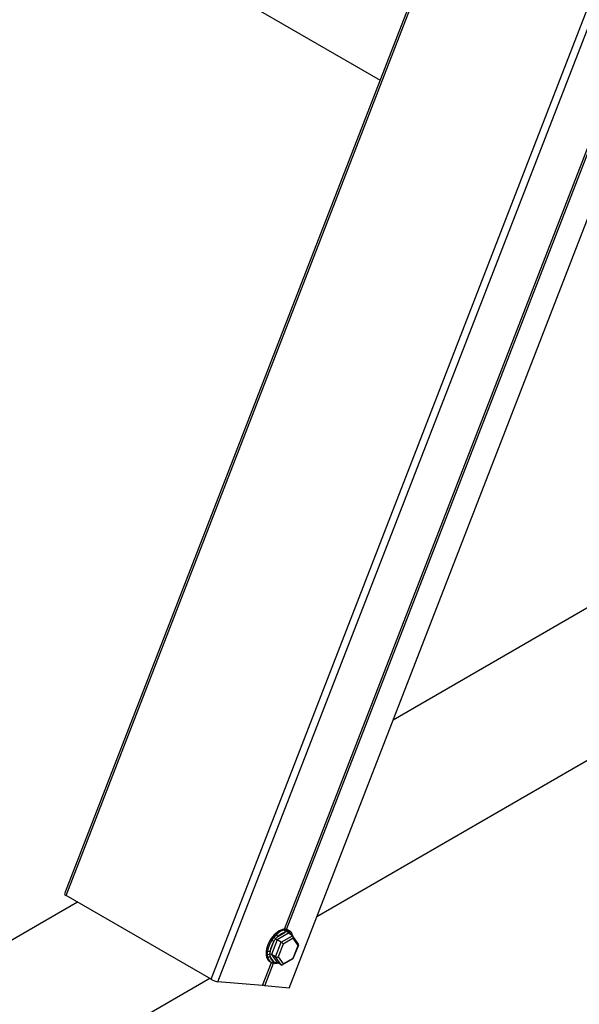
# Model space of a CAD drawing. Units: millimetres. Extents: x 0 to 8290, y 0 to 5832.
# Drawn here: x 7626 to 7787, y 3011 to 3295 of the extents above; entities that cross this region are included whole.
import ezdxf

# ---------------------------------------------------------------- set-up
doc = ezdxf.new("R2010")
doc.units = ezdxf.units.MM
doc.header["$LTSCALE"] = 20
for name, color, linetype in [('FTS_SS_SELF-DRIL', 7, 'Continuous'), ('HR006.2_STANCHIO', 7, 'Continuous'), ('PM06', 7, 'Continuous'), ('ROOF_SEGMENT', 7, 'Continuous')]:
    doc.layers.add(name, color=color, linetype=linetype)

msp = doc.modelspace()

# ---------------------------------------------------------------- linework, layer by layer
at = {"layer": 'FTS_SS_SELF-DRIL', "color": 7, "linetype": 'Continuous'}
for p, q in [((7698.14, 3029.61), (7698.79, 3030.42)), ((7698.79, 3030.42), (7699.41, 3031.18)), ((7699.87, 3030.66), (7699.24, 3030.07)), ((7702.94, 3031.61), (7699.67, 3029.72)), ((7699.87, 3030.66), (7702.02, 3031.9)), ((7700.87, 3029.03), (7704.14, 3030.91)), ((7704.29, 3030.18), (7701.43, 3028.53)), ((7701.78, 3032.56), (7702.51, 3032.56)), ((7702.51, 3032.56), (7703.05, 3032.44)), ((7703.17, 3031.8), (7702.73, 3032.08)), ((7703.22, 3032.35), (7702.87, 3032.56)), ((7704.14, 3030.91), (7702.94, 3031.61)), ((7703.17, 3031.8), (7703.55, 3031.26)), ((7705.87, 3028.51), (7704.25, 3030.81)), ((7705.72, 3028.15), (7704.29, 3030.18)), ((7697.66, 3026.46), (7698.73, 3029.24)), ((7699.67, 3029.72), (7698.04, 3025.51)), ((7699.24, 3024.82), (7700.87, 3029.03)), ((7700.87, 3029.03), (7699.67, 3029.72)), ((7701.43, 3028.53), (7700, 3024.85)), ((7704.29, 3024.47), (7705.72, 3028.15)), ((7704.34, 3024.34), (7705.89, 3028.33)), ((7696.94, 3025.63), (7696.95, 3026.55)), ((7696.95, 3024.86), (7696.94, 3025.63)), ((7697.66, 3026.46), (7697.49, 3025.57)), ((7698.73, 3023.41), (7697.66, 3024.94)), ((7699.24, 3024.82), (7698.04, 3025.51)), ((7698.04, 3025.51), (7699.67, 3023.19)), ((7700.87, 3022.5), (7699.24, 3024.82)), ((7700, 3024.85), (7701.43, 3022.82)), ((7701.43, 3022.82), (7704.29, 3024.47)), ((7697.62, 3023.47), (7697.97, 3023.26)), ((7698.79, 3022.99), (7698.14, 3023.17)), ((7698.73, 3023.41), (7699.24, 3023.08)), ((7700.87, 3022.5), (7699.67, 3023.19)), ((7701.18, 3022.51), (7704.33, 3024.32))]:
    msp.add_line(p, q, dxfattribs=at)
for centre, radius, start, end in [((7697.64, 3028.5), 2.24, 44.5978, 59.1101), ((7703.12, 3029.17), 2.94, 97.5426, 111.859), ((7702.22, 3032.13), 0.517, 354.7671, 56.0215), ((7703.29, 3027.03), 5.06, 143.0761, 154.1246), ((7697.31, 3026.35), 0.809, 242.9029, 283.2741), ((7699.75, 3025.82), 2.27, 186.4905, 202.8317), ((7698.96, 3023.3), 0.349, 240.8131, 321.7072), ((7698.73, 3027.51), 4.57, 273.2137, 281.2641), ((7692.24, 3043.58), 21.66, 288.8595, 290.0154)]:
    msp.add_arc(centre, radius, start, end, dxfattribs=at)
for centre, major_axis, ratio, start_param, end_param in [((7700.24, 3028.01), (2.62, 4.55), 0.57735, 0, 3.141593), ((7700.59, 3027.81), (2.63, 4.55), 0.57735, 0.459515, 1.111281), ((7699.52, 3030.86), (-0.348, 0.359), 0.362127, 3.809557, 5.380353), ((7700.95, 3027.6), (2.37, 4.11), 0.57735, 0.459515, 1.111281), ((7701.67, 3032.1), (-0.092, 0.491), 0.731799, 4.152193, 5.722989), ((7703.14, 3032.13), (-0.123, -0.558), 0.697902, 4.953908, 6.065926), ((7700.59, 3027.81), (-2.62, -4.55), 0.57735, 2.580857, 3.205676), ((7702.81, 3032), (0.201, 0.458), 0.814821, 4.62207, 6.192866), ((7700.95, 3027.6), (-2.38, -4.11), 0.57735, 2.791224, 3.205676), ((7703.93, 3030.39), (0.123, 0.558), 0.697902, 4.49513, 6.065926), ((7700.59, 3027.81), (-2.62, -4.55), 0.57735, 4.648305, 5.300071), ((7700.95, 3027.6), (2.37, 4.11), 0.57735, 1.506713, 2.158479), ((7698.38, 3029.44), (-0.423, 0.266), 0.052288, 3.758041, 5.328838), ((7699.46, 3030.01), (-0.401, 0.344), 0.218386, 1.167435, 2.279453), ((7701.08, 3028.74), (0.401, -0.344), 0.218386, 0.708656, 2.279453), ((7705.36, 3028.36), (-0.539, -0.066), 0.565741, 2.215677, 3.435594), ((7697.3, 3026.67), (-0.494, 0.078), 0.452693, 0.866502, 2.437299), ((7697.3, 3025.14), (0.491, 0.095), 0.679511, 3.806555, 5.377352), ((7700.59, 3027.81), (2.62, 4.55), 0.57735, 2.55391, 3.205676), ((7697.63, 3025.28), (0.539, 0.066), 0.565741, 0.644881, 1.756898), ((7700.95, 3027.6), (2.37, 4.11), 0.57735, 2.55391, 3.205676), ((7699.65, 3025.06), (0.539, 0.066), 0.565741, 3.786473, 5.35727), ((7703.93, 3024.67), (-0.401, 0.344), 0.218386, 3.064851, 3.850249), ((7698.38, 3023.62), (0.201, 0.458), 0.814821, 3.051273, 4.62207), ((7699.46, 3022.67), (-0.123, -0.558), 0.697902, 2.924333, 4.036351), ((7699.52, 3023.51), (-0.092, 0.491), 0.731799, 3.166127, 3.679198), ((7701.08, 3023.02), (0.123, 0.558), 0.697902, 2.924333, 4.49513)]:
    msp.add_ellipse(centre, major_axis=major_axis, ratio=ratio, start_param=start_param, end_param=end_param, dxfattribs=at)
at = {"layer": 'HR006.2_STANCHIO', "color": 7, "linetype": 'Continuous'}
for p, q in [((7850.58, 3589.67), (7638.45, 3042.93)), ((7638.93, 3042.47), (7851.06, 3589.21)), ((7680.65, 3018.38), (7892.78, 3565.12)), ((7682.63, 3017.69), (7894.76, 3564.43)), ((7703.14, 3015.86), (7915.27, 3562.59)), ((7701.79, 3032.8), (7901.31, 3547.03)), ((7702.41, 3032.74), (7902, 3547.16)), ((7680.65, 3018.38), (7638.93, 3042.47)), ((7695.48, 3016.54), (7698.07, 3023.21)), ((7696.1, 3016.49), (7698.64, 3023.04)), ((7695.48, 3016.54), (7682.63, 3017.69)), ((7696.1, 3016.49), (7695.54, 3016.68)), ((7703.14, 3015.86), (7696.1, 3016.49))]:
    msp.add_line(p, q, dxfattribs=at)
for centre, start_param, end_param in [((7639.85, 3042.39), 3.141593, 4.080475), ((7681.56, 3018.3), 4.080475, 5.651271)]:
    msp.add_ellipse(centre, major_axis=(1.4, -0.54), ratio=0.211325, start_param=start_param, end_param=end_param, dxfattribs=at)
at = {"layer": 'PM06', "color": 7, "linetype": 'Continuous'}
for p, q in [((7855.09, 3163.46), (7733.08, 3093.01)), ((7892.44, 3141.07), (7711.1, 3036.37)), ((7642.23, 3040.56), (7323.07, 2856.3)), ((7680.29, 3018.59), (7360.14, 2833.75))]:
    msp.add_line(p, q, dxfattribs=at)
at = {"layer": 'ROOF_SEGMENT', "color": 7, "linetype": 'Continuous'}
msp.add_line((7021.35, 3685.98), (7729.35, 3277.22), dxfattribs=at)

doc.saveas('drawing.dxf')
